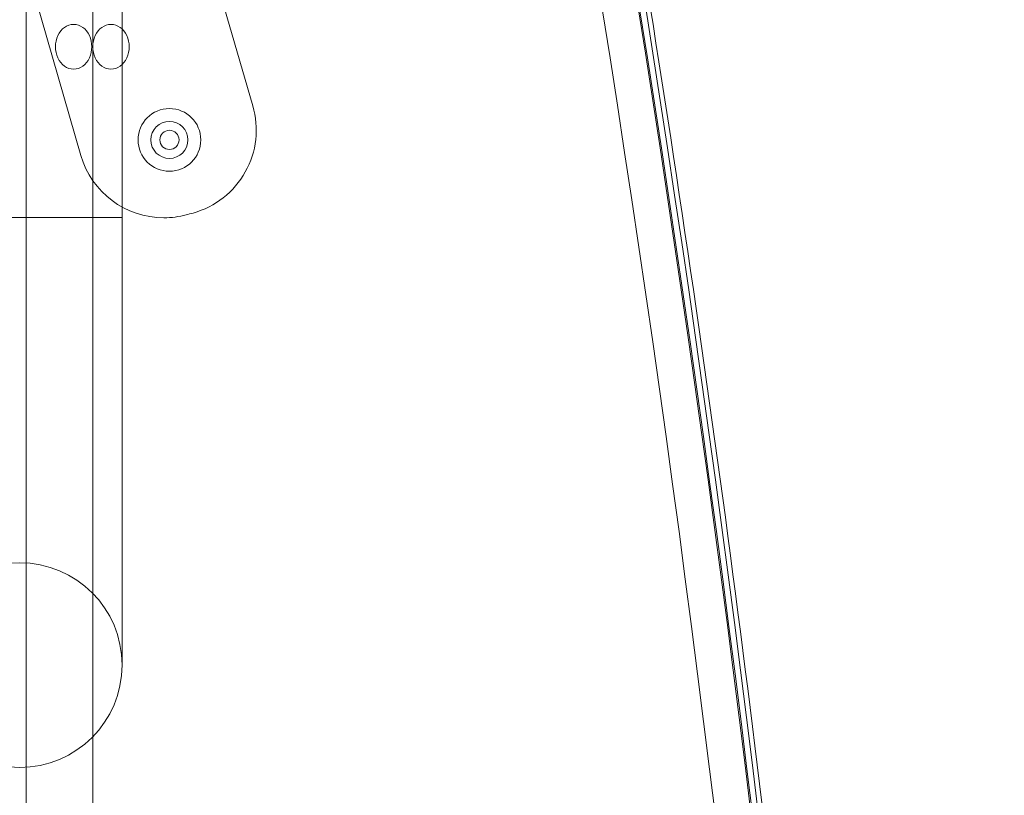
# Model space of a CAD drawing. Units: millimetres. Extents: x -2411 to 6452, y -5176 to 2520.
# Drawn here: x 667 to 821, y -2178 to -2057 of the extents above; entities that cross this region are included whole.
import ezdxf

# ---------------------------------------------------------------- set-up
doc = ezdxf.new("R2010")
doc.units = ezdxf.units.MM
doc.header["$LTSCALE"] = 1000
doc.layers.add('1 EQUIPMENT', color=7, linetype='Continuous', lineweight=18)

# ---------------------------------------------------------------- blocks, each defined once
blk = doc.blocks.new('EDMUND BLOCK')
at = {"layer": '1 EQUIPMENT'}
for p, q in [((683.46, -2044.3), (683.46, -2087.77)), ((696.17, -2043.62), (703.89, -2070.34)), ((696.17, -2043.62), (703.89, -2070.34)), ((668.46, -2638.54), (668.46, -2047.62)), ((678.91, -2046.98), (678.91, -2639.17)), ((678.91, -2046.98), (678.91, -2639.17)), ((677.03, -2078.09), (669.49, -2052)), ((677.03, -2078.09), (669.49, -2052)), ((683.46, -2087.77), (651.46, -2087.77)), ((683.46, -2087.77), (651.46, -2087.77)), ((683.46, -2157.77), (683.46, -2087.77))]:
    blk.add_line(p, q, dxfattribs=at)
blk.add_circle((667.46, -2157.77), 16, dxfattribs=at)
blk.add_circle((667.46, -2157.77), 16, dxfattribs=at)
for centre, radius, start, end in [((690.86, -2075.66), 4.9, 90, 270), ((690.86, -2075.66), 4.9, 270, 90), ((690.93, -2074.09), 13.5, 285.5524, 16.1336), ((690.93, -2074.09), 13.5, 285.5524, 16.1336), ((690.86, -2075.66), 2.9, 90, 270), ((690.86, -2075.66), 2.9, 270, 90), ((690, -2074.34), 13.5, 196.1336, 270), ((690, -2074.34), 13.5, 196.1336, 270), ((690, -2074.34), 13.5, 270, 284.9263), ((690, -2074.34), 13.5, 270, 284.9263)]:
    blk.add_arc(centre, radius, start, end, dxfattribs=at)
at = {"layer": '1 EQUIPMENT', "extrusion": (2.27784e-16, 0, -1)}
for start, end in [(0, 180), (180, 0)]:
    blk.add_arc((-690.86, -2075.66), 1.5, start, end, dxfattribs=at)
at = {"layer": '1 EQUIPMENT', "extrusion": (2.27784e-16, -1.2326e-32, -1)}
blk.add_arc((-667.41, -1989.6), 101.2, 254.4476, 255.0737, dxfattribs=at)
blk.add_arc((-667.41, -1989.6), 101.2, 254.4476, 255.0737, dxfattribs=at)
at = {"layer": '1 EQUIPMENT', "extrusion": (2.08072e-16, 3.28383e-18, -1)}
blk.add_ellipse((-1446.19, -2588.54), major_axis=(0, -2773.57), ratio=0.812084, start_param=-1.835207, end_param=-1.487437, dxfattribs=at)
blk.add_ellipse((-1446.19, -2588.54), major_axis=(0, -2773.57), ratio=0.812084, start_param=-1.835207, end_param=-1.487437, dxfattribs=at)
at = {"layer": '1 EQUIPMENT'}
for centre, major_axis, start_param, end_param in [((-1445.03, -2588.54), (0, 2773.57), -1.654155, -1.306386), ((-1445.03, -2588.54), (0, 2773.57), -1.654155, -1.306386), ((-1448.53, -2588.54), (0, 2769.57), -1.654155, -1.306386), ((-1448.53, -2588.54), (0, 2769.57), -1.654155, -1.306386), ((675.89, -2061.1), (0, 3.5), 0, 3.141593), ((675.89, -2061.1), (0, -3.5), 0, 3.141593), ((681.73, -2061.1), (0, 3.5), 0, 3.141593), ((681.73, -2061.1), (0, -3.5), 0, 3.141593)]:
    blk.add_ellipse(centre, major_axis=major_axis, ratio=0.812084, start_param=start_param, end_param=end_param, dxfattribs=at)
at = {"layer": '1 EQUIPMENT', "extrusion": (2.08372e-16, 3.28858e-18, -1)}
blk.add_ellipse((-1442.69, -2588.54), major_axis=(0, -2769.57), ratio=0.812084, start_param=-1.835207, end_param=-1.487437, dxfattribs=at)
blk.add_ellipse((-1442.69, -2588.54), major_axis=(0, -2769.57), ratio=0.812084, start_param=-1.835207, end_param=-1.487437, dxfattribs=at)
at = {"layer": '1 EQUIPMENT'}
blk.add_open_spline([(800.27, -2819.41), (804.62, -2755.35), (807.16, -2691.1), (808.6, -2562.54), (807.5, -2498.22), (801.69, -2369.85), (796.96, -2305.79), (783.92, -2178.22), (775.59, -2114.72), (755.37, -1988.57), (743.48, -1925.93), (729.84, -1863.88)], degree=3, knots=[4.62903, 4.62903, 4.62903, 4.62903, 4.6985839, 4.6985839, 4.7681378, 4.7681378, 4.8376917, 4.8376917, 4.9072455, 4.9072455, 4.9767994, 4.9767994, 4.9767994, 4.9767994], dxfattribs=at)

msp = doc.modelspace()

# ---------------------------------------------------------------- block references
at = {"layer": '1 EQUIPMENT'}
msp.add_blockref('EDMUND BLOCK', (0, 0), dxfattribs=at)

doc.saveas('drawing.dxf')
